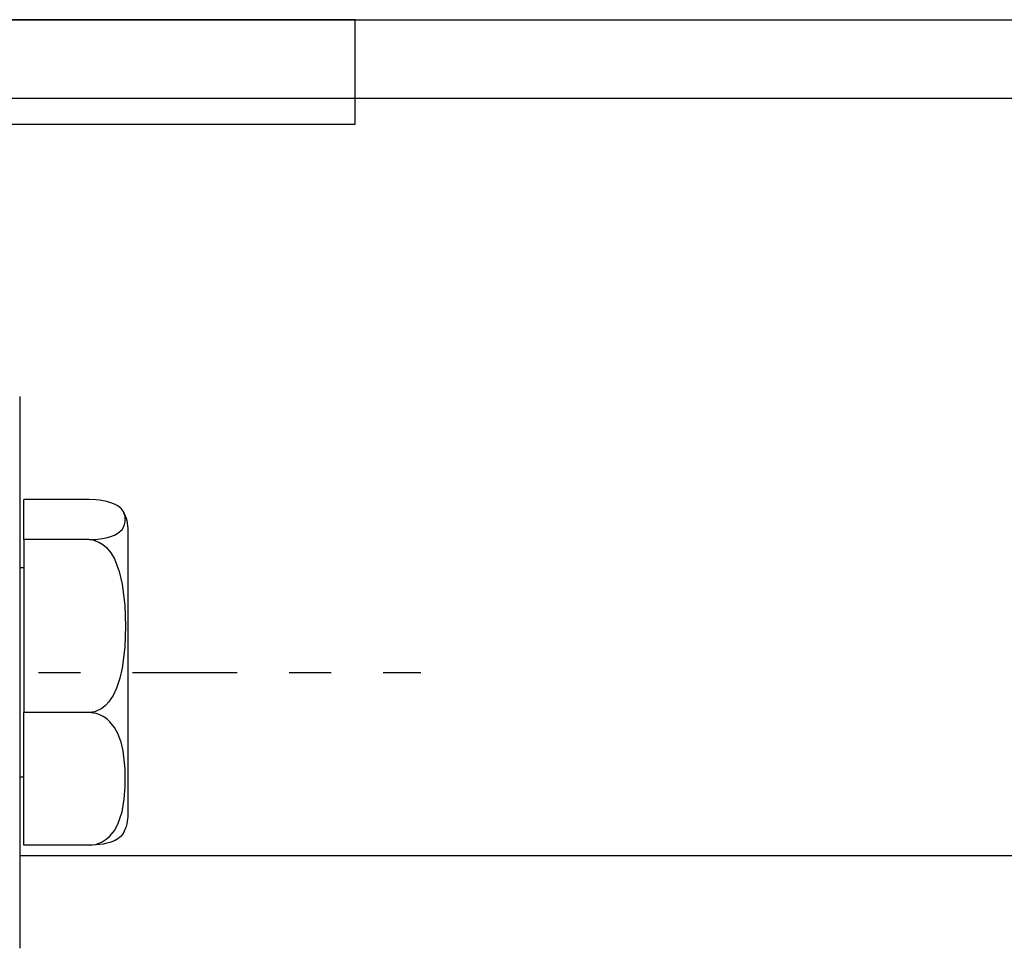
# Model space of a CAD drawing. Units: inches. Extents: x -488 to 470, y -630 to 38.
# Drawn here: x -29 to -26, y -211 to -209 of the extents above; entities that cross this region are included whole.
import ezdxf

# ---------------------------------------------------------------- set-up
doc = ezdxf.new("R2010")
doc.units = ezdxf.units.IN
doc.header["$MEASUREMENT"] = 0
doc.linetypes.add('DOTDASH', pattern=[1, 0, -0.25, 0.5, -0.25])
for name, color, linetype in [('CENTER', 220, 'DOTDASH'), ('Z-Canopy-Plan', 7, 'Continuous'), ('ZERO', 7, 'Continuous')]:
    doc.layers.add(name, color=color, linetype=linetype)

msp = doc.modelspace()

# ---------------------------------------------------------------- linework, layer by layer
at = {"layer": 'CENTER', "ltscale": 0.5}
msp.add_line((-31.06828, -210.34466), (-27.75328, -210.34466), dxfattribs=at)
at = {"layer": 'Z-Canopy-Plan'}
msp.add_lwpolyline([(-40.66078, -208.78268), (19.33922, -208.78268)], dxfattribs=at)
at = {"layer": 'ZERO', "ltscale": 0.5}
for p, q in [((-30.91078, -208.78268), (-22.91078, -208.78268)), ((-30.91078, -208.97018), (-22.91078, -208.97018)), ((-28.71365, -210.78268), (-22.91078, -210.78268))]:
    msp.add_line(p, q, dxfattribs=at)
at = {"layer": 'ZERO', "color": 7, "linetype": 'Continuous', "extrusion": (0, 0, -1)}
for p, q in [((-28.71365, -209.68441), (-28.71365, -210.14945)), ((-28.70365, -210.02696), (-28.70365, -209.931)), ((-28.5474, -209.931), (-28.70365, -209.931)), ((-28.45365, -210.68392), (-28.45365, -210.0054)), ((-28.70365, -210.02696), (-28.70365, -210.44061)), ((-28.5474, -210.02696), (-28.70365, -210.02696)), ((-28.70365, -210.09466), (-28.71365, -210.09466)), ((-28.71365, -210.14945), (-28.71365, -211.00491)), ((-28.5474, -210.44061), (-28.70365, -210.44061)), ((-28.70365, -210.75831), (-28.70365, -210.44061)), ((-28.71365, -210.59466), (-28.70365, -210.59466)), ((-28.5474, -210.75831), (-28.70365, -210.75831))]:
    msp.add_line(p, q, dxfattribs=at)
at = {"layer": 'ZERO', "ltscale": 0.5}
msp.add_lwpolyline([(-30.91078, -209.03268), (-27.91078, -209.03268), (-27.91078, -208.78268), (-30.91078, -208.78268)], close=True, dxfattribs=at)
at = {"layer": 'ZERO', "color": 7, "linetype": 'Continuous', "flags": 128}
for points in [[(-28.5474, -210.02696), (-28.5311, -210.02632), (-28.51656, -210.0246), (-28.50662, -210.02268), (-28.49816, -210.02042), (-28.4869, -210.0162), (-28.47858, -210.01164), (-28.46844, -210.00281), (-28.46321, -209.99372), (-28.46108, -209.98457), (-28.46121, -209.97167), (-28.46606, -209.95883), (-28.47105, -209.95242), (-28.47883, -209.94616), (-28.48685, -209.94179), (-28.49757, -209.93773), (-28.50518, -209.93563), (-28.51403, -209.93379), (-28.52205, -209.93257), (-28.53083, -209.93166), (-28.5474, -209.931)], [(-28.5474, -210.02696), (-28.53882, -210.02771), (-28.52386, -210.03276), (-28.51449, -210.03861), (-28.50621, -210.04584), (-28.49549, -210.05883), (-28.48695, -210.07327), (-28.47534, -210.10281), (-28.46816, -210.1337), (-28.46224, -210.18356), (-28.46073, -210.23379), (-28.46225, -210.28416), (-28.46821, -210.33417), (-28.47366, -210.35878), (-28.48167, -210.38272), (-28.48992, -210.39984), (-28.50066, -210.4156), (-28.50832, -210.42379), (-28.51712, -210.43084), (-28.53371, -210.43869), (-28.5474, -210.44061)], [(-28.5474, -210.75831), (-28.5311, -210.75621), (-28.51656, -210.75051), (-28.50662, -210.74413), (-28.49816, -210.73666), (-28.4869, -210.72268), (-28.47858, -210.7076), (-28.46844, -210.67835), (-28.46321, -210.64825), (-28.46108, -210.61795), (-28.46121, -210.57525), (-28.46606, -210.53273), (-28.47105, -210.51152), (-28.47883, -210.49079), (-28.48685, -210.47632), (-28.49757, -210.46287), (-28.50518, -210.45592), (-28.51403, -210.44983), (-28.52205, -210.44581), (-28.53083, -210.44279), (-28.5474, -210.44061)], [(-28.46558, -210.72921), (-28.46606, -210.73049), (-28.47105, -210.7369), (-28.47883, -210.74316), (-28.48685, -210.74753), (-28.49757, -210.75159), (-28.50518, -210.75369), (-28.51403, -210.75553), (-28.52205, -210.75674), (-28.53083, -210.75766), (-28.5474, -210.75831)]]:
    msp.add_lwpolyline(points, dxfattribs=at)
at = {"layer": 'ZERO', "color": 7, "linetype": 'Continuous'}
for centre, start, end in [((-28.5474, -210.0054), 0, 28.96665), ((-28.5474, -210.68392), 331.03327, 0)]:
    msp.add_arc(centre, 0.09375, start, end, dxfattribs=at)

doc.saveas('drawing.dxf')
